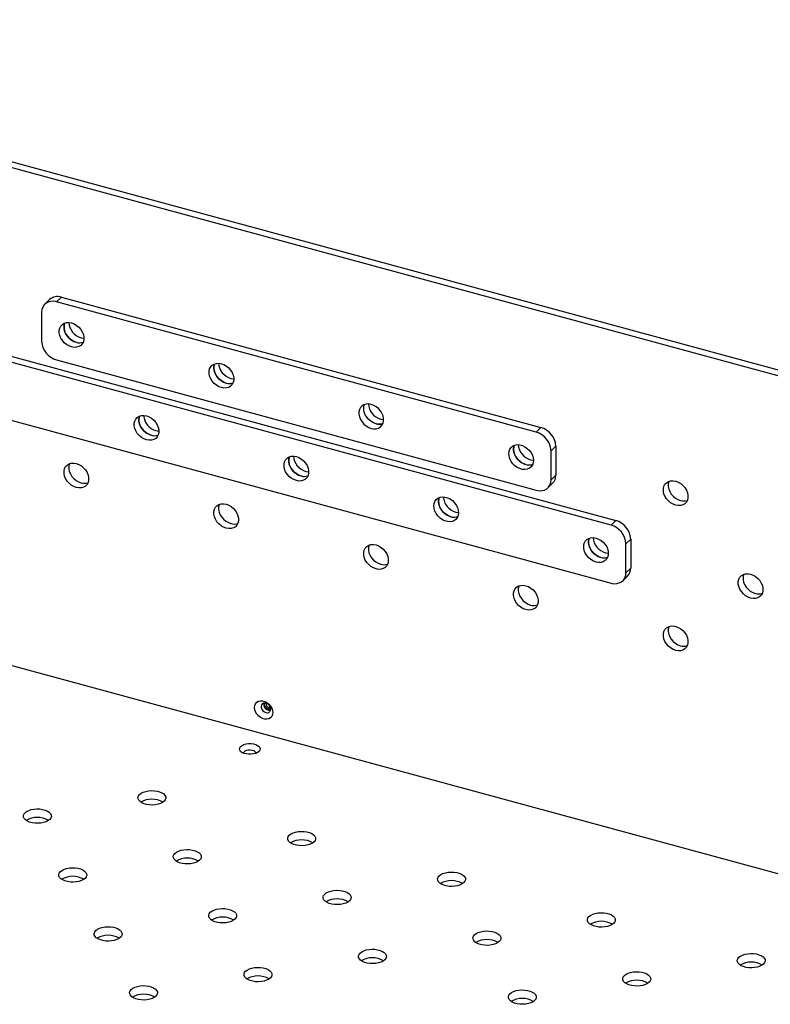
# Model space of a CAD drawing. Units: millimetres. Extents: x 5 to 415, y 5 to 292.
# Drawn here: x 71 to 115, y 89 to 147 of the extents above; entities that cross this region are included whole.
import ezdxf

# ---------------------------------------------------------------- set-up
doc = ezdxf.new("R2010")
doc.units = ezdxf.units.MM

msp = doc.modelspace()

# ---------------------------------------------------------------- linework, layer by layer
at = {"color": 7, "linetype": 'Continuous', "lineweight": 25}
for p, q in [((133.2232, 121.0408), (39.0327, 146.6398)), ((39.3127, 146.9131), (133.5032, 121.3141)), ((72.3843, 130.3868), (72.1043, 130.1135)), ((73.0828, 130.5284), (72.8028, 130.2551)), ((101.1042, 122.5634), (72.8028, 130.2551)), ((73.0828, 130.5284), (101.3842, 122.8367)), ((71.9184, 129.6383), (71.9184, 127.9239)), ((68.6607, 127.4444), (105.8063, 117.349)), ((105.5263, 117.0757), (68.3807, 127.1711)), ((72.8028, 126.8264), (101.1042, 119.1347)), ((68.3807, 123.7424), (105.5263, 113.647)), ((101.3842, 122.8367), (101.1042, 122.5634)), ((102.2686, 121.7391), (101.9886, 121.4658)), ((102.2686, 121.7391), (102.2686, 120.0248)), ((101.9886, 119.7515), (101.9886, 121.4658)), ((102.2686, 120.0248), (101.9886, 119.7515)), ((101.8026, 119.2762), (102.0827, 119.5495)), ((133.2232, 91.64), (39.0327, 117.239)), ((105.8063, 117.349), (105.5263, 117.0757)), ((106.6907, 116.2515), (106.4107, 115.9782)), ((106.4107, 114.2638), (106.4107, 115.9782)), ((106.6907, 116.2515), (106.6907, 114.5371)), ((106.6907, 114.5371), (106.4107, 114.2638)), ((106.2247, 113.7886), (106.5047, 114.0619)), ((85.3725, 106.2816), (85.4377, 106.2734))]:
    msp.add_line(p, q, dxfattribs=at)
at = {"color": 7, "linetype": 'Continuous', "lineweight": 25, "flags": 128}
for points in [[(72.8028, 130.2551), (72.6302, 130.2855), (72.4643, 130.2818), (72.3114, 130.2442), (72.1774, 130.174), (72.0674, 130.074), (71.9857, 129.948), (71.9354, 129.8009), (71.9184, 129.6383)], [(73.6872, 129.0075), (73.8389, 128.9508), (73.984, 128.8657), (74.1161, 128.7559), (74.2294, 128.6262), (74.3191, 128.4822), (74.3811, 128.3303), (74.4128, 128.1771), (74.4128, 128.0292), (74.3811, 127.8932), (74.3191, 127.7751), (74.2294, 127.6798), (74.1161, 127.6117), (73.984, 127.5737), (73.8389, 127.5674), (73.6872, 127.5932), (73.5355, 127.6499), (73.3904, 127.735), (73.2583, 127.8448), (73.145, 127.9746), (73.0553, 128.1185), (72.9933, 128.2704), (72.9616, 128.4237), (72.9616, 128.5715), (72.9933, 128.7075), (73.0553, 128.8257), (73.145, 128.9209), (73.2583, 128.989), (73.3904, 129.0271), (73.5355, 129.0333), (73.6872, 129.0075)], [(73.2799, 128.9978), (73.2733, 128.9808), (73.2416, 128.8448), (73.2416, 128.697), (73.2733, 128.5437), (73.3353, 128.3918), (73.425, 128.2479), (73.5383, 128.1181), (73.6704, 128.0083), (73.8155, 127.9232), (73.9672, 127.8665), (74.1189, 127.8407), (74.264, 127.847), (74.3745, 127.8763)], [(73.9672, 127.8665), (73.8155, 127.9232), (73.6704, 128.0083), (73.5383, 128.1181), (73.425, 128.2479), (73.3353, 128.3918), (73.2733, 128.5437), (73.2416, 128.697), (73.2416, 128.8448), (73.2733, 128.9808), (73.2799, 128.9978)], [(74.2472, 128.1398), (74.3989, 128.114), (74.4168, 128.1131)], [(82.5314, 126.6039), (82.6831, 126.5472), (82.8282, 126.4621), (82.9603, 126.3523), (83.0736, 126.2225), (83.1633, 126.0786), (83.2253, 125.9266), (83.257, 125.7734), (83.257, 125.6256), (83.2253, 125.4896), (83.1633, 125.3714), (83.0736, 125.2762), (82.9603, 125.208), (82.8282, 125.17), (82.6831, 125.1638), (82.5314, 125.1895), (82.3797, 125.2462), (82.2346, 125.3313), (82.1025, 125.4412), (81.9892, 125.5709), (81.8995, 125.7149), (81.8374, 125.8668), (81.8057, 126.02), (81.8057, 126.1678), (81.8374, 126.3038), (81.8995, 126.422), (81.9892, 126.5173), (82.1025, 126.5854), (82.2346, 126.6234), (82.3797, 126.6296), (82.5314, 126.6039)], [(82.1241, 126.5941), (82.1175, 126.5771), (82.0858, 126.4411), (82.0858, 126.2933), (82.1175, 126.1401), (82.1795, 125.9882), (82.2692, 125.8442), (82.3825, 125.7145), (82.5146, 125.6046), (82.6597, 125.5195), (82.8114, 125.4629), (82.9631, 125.4371), (83.1082, 125.4433), (83.2187, 125.4726)], [(82.8114, 125.4629), (82.6597, 125.5195), (82.5146, 125.6046), (82.3825, 125.7145), (82.2692, 125.8442), (82.1795, 125.9882), (82.1175, 126.1401), (82.0858, 126.2933), (82.0858, 126.4411), (82.1175, 126.5771), (82.1241, 126.5941)], [(83.0914, 125.7362), (83.2431, 125.7104), (83.2609, 125.7094)], [(91.3756, 124.2002), (91.2239, 124.226), (91.0788, 124.2197), (90.9467, 124.1817), (90.8333, 124.1136), (90.7437, 124.0184), (90.6816, 123.9002), (90.6499, 123.7642), (90.6499, 123.6163), (90.6816, 123.4631), (90.7437, 123.3112), (90.8333, 123.1672), (90.9467, 123.0375), (91.0788, 122.9277), (91.2239, 122.8426), (91.3756, 122.7859), (91.5273, 122.7601), (91.6723, 122.7664), (91.8044, 122.8044), (91.9178, 122.8725), (92.0075, 122.9677), (92.0695, 123.0859), (92.1012, 123.2219), (92.1012, 123.3698), (92.0695, 123.523), (92.0075, 123.6749), (91.9178, 123.8189), (91.8044, 123.9486), (91.6723, 124.0584), (91.5273, 124.1435), (91.3756, 124.2002)], [(92.0629, 123.0689), (91.9524, 123.0397), (91.8073, 123.0334), (91.6556, 123.0592), (91.5039, 123.1159), (91.3588, 123.201), (91.2267, 123.3108), (91.1133, 123.4405), (91.0237, 123.5845), (90.9616, 123.7364), (90.9299, 123.8897), (90.9299, 124.0375), (90.9616, 124.1735), (90.9682, 124.1905)], [(91.6556, 123.0592), (91.5039, 123.1159), (91.3588, 123.201), (91.2267, 123.3108), (91.1133, 123.4405), (91.0237, 123.5845), (90.9616, 123.7364), (90.9299, 123.8897), (90.9299, 124.0375), (90.9616, 124.1735), (90.9682, 124.1905)], [(78.1093, 123.5199), (78.261, 123.4632), (78.4061, 123.3781), (78.5382, 123.2683), (78.6515, 123.1385), (78.7412, 122.9945), (78.8032, 122.8426), (78.8349, 122.6894), (78.8349, 122.5416), (78.8032, 122.4056), (78.7412, 122.2874), (78.6515, 122.1922), (78.5382, 122.124), (78.4061, 122.086), (78.261, 122.0798), (78.1093, 122.1055), (77.9576, 122.1622), (77.8125, 122.2473), (77.6804, 122.3572), (77.5671, 122.4869), (77.4774, 122.6309), (77.4154, 122.7828), (77.3836, 122.936), (77.3836, 123.0838), (77.4154, 123.2198), (77.4774, 123.338), (77.5671, 123.4333), (77.6804, 123.5014), (77.8125, 123.5394), (77.9576, 123.5456), (78.1093, 123.5199)], [(77.702, 123.5101), (77.6954, 123.4931), (77.6637, 123.3571), (77.6637, 123.2093), (77.6954, 123.0561), (77.7574, 122.9042), (77.8471, 122.7602), (77.9604, 122.6305), (78.0925, 122.5206), (78.2376, 122.4355), (78.3893, 122.3788), (78.541, 122.3531), (78.6861, 122.3593), (78.7966, 122.3886)], [(78.3893, 122.3788), (78.2376, 122.4355), (78.0925, 122.5206), (77.9604, 122.6305), (77.8471, 122.7602), (77.7574, 122.9042), (77.6954, 123.0561), (77.6637, 123.2093), (77.6637, 123.3571), (77.6954, 123.4931), (77.702, 123.5101)], [(91.9356, 123.3325), (92.0873, 123.3067), (92.1051, 123.3058)], [(78.6693, 122.6522), (78.821, 122.6264), (78.8388, 122.6254)], [(100.9494, 120.8911), (100.9334, 120.7484), (100.8863, 120.6206), (100.81, 120.5133), (100.708, 120.4312), (100.5846, 120.3778), (100.4452, 120.3556), (100.296, 120.3654), (100.1435, 120.4068), (99.9943, 120.4781), (99.8549, 120.5761), (99.7315, 120.6966), (99.6294, 120.8342), (99.5532, 120.9829), (99.506, 121.1363), (99.4901, 121.2877), (99.506, 121.4304), (99.5532, 121.5582), (99.6294, 121.6655), (99.7315, 121.7476), (99.8549, 121.801), (99.9943, 121.8232), (100.1435, 121.8134), (100.296, 121.772), (100.4452, 121.7007), (100.5846, 121.6027), (100.708, 121.4822), (100.81, 121.3446), (100.8863, 121.1959), (100.9334, 121.0425), (100.9494, 120.8911)], [(99.8124, 121.7868), (99.7861, 121.7037), (99.7701, 121.561), (99.7861, 121.4096), (99.8332, 121.2562), (99.9095, 121.1075), (100.0115, 120.9699), (100.1349, 120.8494), (100.2743, 120.7514), (100.4235, 120.6801), (100.576, 120.6387), (100.7252, 120.6289), (100.8646, 120.6511), (100.9071, 120.6653)], [(100.4998, 120.6555), (100.3481, 120.7122), (100.203, 120.7973), (100.0709, 120.9071), (99.9575, 121.0369), (99.8679, 121.1809), (99.8058, 121.3328), (99.7741, 121.486), (99.7741, 121.6338), (99.8058, 121.7698), (99.8124, 121.7868)], [(86.9535, 121.1162), (87.1052, 121.0595), (87.2502, 120.9744), (87.3823, 120.8646), (87.4957, 120.7349), (87.5854, 120.5909), (87.6474, 120.439), (87.6791, 120.2857), (87.6791, 120.1379), (87.6474, 120.0019), (87.5854, 119.8837), (87.4957, 119.7885), (87.3823, 119.7204), (87.2502, 119.6824), (87.1052, 119.6761), (86.9535, 119.7019), (86.8018, 119.7586), (86.6567, 119.8437), (86.5246, 119.9535), (86.4112, 120.0832), (86.3216, 120.2272), (86.2595, 120.3791), (86.2278, 120.5323), (86.2278, 120.6802), (86.2595, 120.8162), (86.3216, 120.9344), (86.4112, 121.0296), (86.5246, 121.0977), (86.6567, 121.1357), (86.8018, 121.142), (86.9535, 121.1162)], [(86.5462, 121.1065), (86.5396, 121.0895), (86.5078, 120.9535), (86.5078, 120.8056), (86.5396, 120.6524), (86.6016, 120.5005), (86.6913, 120.3565), (86.8046, 120.2268), (86.9367, 120.117), (87.0818, 120.0319), (87.2335, 119.9752), (87.3852, 119.9494), (87.5303, 119.9557), (87.6408, 119.9849)], [(87.2335, 119.9752), (87.0818, 120.0319), (86.9367, 120.117), (86.8046, 120.2268), (86.6913, 120.3565), (86.6016, 120.5005), (86.5396, 120.6524), (86.5078, 120.8056), (86.5078, 120.9535), (86.5396, 121.0895), (86.5462, 121.1065)], [(100.7798, 120.9288), (100.9315, 120.9031), (100.9493, 120.9021)], [(73.9672, 119.2948), (73.8155, 119.3515), (73.6704, 119.4366), (73.5383, 119.5465), (73.425, 119.6762), (73.3353, 119.8202), (73.2733, 119.9721), (73.2416, 120.1253), (73.2416, 120.2731), (73.2733, 120.4091), (73.3353, 120.5273), (73.425, 120.6226), (73.5383, 120.6907), (73.6704, 120.7287), (73.8155, 120.7349), (73.9672, 120.7092), (74.1189, 120.6525), (74.264, 120.5674), (74.3961, 120.4575), (74.5095, 120.3278), (74.5991, 120.1838), (74.6612, 120.0319), (74.6929, 119.8787), (74.6929, 119.7309), (74.6612, 119.5949), (74.5991, 119.4767), (74.5095, 119.3814), (74.3961, 119.3133), (74.264, 119.2753), (74.1189, 119.2691), (73.9672, 119.2948)], [(73.5599, 120.6994), (73.5533, 120.6824), (73.5216, 120.5464), (73.5216, 120.3986), (73.5533, 120.2454), (73.6153, 120.0935), (73.705, 119.9495), (73.8184, 119.8198), (73.9505, 119.7099), (74.0955, 119.6248), (74.2472, 119.5681)], [(87.5135, 120.2485), (87.6652, 120.2227), (87.683, 120.2218)], [(101.1042, 119.1347), (101.2767, 119.1043), (101.4426, 119.108), (101.5955, 119.1456), (101.7295, 119.2158), (101.8395, 119.3158), (101.9213, 119.4418), (101.9716, 119.5889), (101.9886, 119.7515)], [(109.3439, 118.2519), (109.1922, 118.3086), (109.0472, 118.3937), (108.9151, 118.5035), (108.8017, 118.6332), (108.7121, 118.7772), (108.65, 118.9291), (108.6183, 119.0823), (108.6183, 119.2302), (108.65, 119.3662), (108.7121, 119.4844), (108.8017, 119.5796), (108.9151, 119.6477), (109.0472, 119.6857), (109.1922, 119.692), (109.3439, 119.6662), (109.4956, 119.6095), (109.6407, 119.5244), (109.7728, 119.4146), (109.8862, 119.2849), (109.9758, 119.1409), (110.0379, 118.989), (110.0696, 118.8357), (110.0696, 118.6879), (110.0379, 118.5519), (109.9758, 118.4337), (109.8862, 118.3385), (109.7728, 118.2704), (109.6407, 118.2324), (109.4956, 118.2261), (109.3439, 118.2519)], [(108.9366, 119.6565), (108.93, 119.6395), (108.8983, 119.5035), (108.8983, 119.3556), (108.93, 119.2024), (108.9921, 119.0505), (109.0817, 118.9065), (109.1951, 118.7768), (109.3272, 118.667), (109.4723, 118.5819), (109.624, 118.5252)], [(96.5273, 117.8071), (96.5114, 117.6644), (96.4642, 117.5366), (96.3879, 117.4293), (96.2859, 117.3472), (96.1625, 117.2938), (96.0231, 117.2716), (95.8739, 117.2814), (95.7214, 117.3228), (95.5722, 117.3941), (95.4328, 117.4921), (95.3094, 117.6126), (95.2074, 117.7502), (95.1311, 117.8989), (95.084, 118.0523), (95.068, 118.2037), (95.084, 118.3464), (95.1311, 118.4742), (95.2074, 118.5815), (95.3094, 118.6636), (95.4328, 118.717), (95.5722, 118.7392), (95.7214, 118.7294), (95.8739, 118.6879), (96.0231, 118.6167), (96.1625, 118.5187), (96.2859, 118.3982), (96.3879, 118.2606), (96.4642, 118.1119), (96.5114, 117.9584), (96.5273, 117.8071)], [(95.3903, 118.7028), (95.364, 118.6197), (95.348, 118.477), (95.364, 118.3256), (95.4111, 118.1722), (95.4874, 118.0235), (95.5894, 117.8859), (95.7128, 117.7654), (95.8522, 117.6674), (96.0014, 117.5961), (96.1539, 117.5547), (96.3031, 117.5449), (96.4425, 117.5671), (96.485, 117.5813)], [(96.0777, 117.5715), (95.926, 117.6282), (95.7809, 117.7133), (95.6488, 117.8231), (95.5354, 117.9529), (95.4458, 118.0968), (95.3837, 118.2488), (95.352, 118.402), (95.352, 118.5498), (95.3837, 118.6858), (95.3903, 118.7028)], [(82.8114, 116.8912), (82.6597, 116.9479), (82.5146, 117.033), (82.3825, 117.1428), (82.2692, 117.2725), (82.1795, 117.4165), (82.1175, 117.5684), (82.0858, 117.7216), (82.0858, 117.8695), (82.1175, 118.0055), (82.1795, 118.1237), (82.2692, 118.2189), (82.3825, 118.287), (82.5146, 118.325), (82.6597, 118.3313), (82.8114, 118.3055), (82.9631, 118.2488), (83.1082, 118.1637), (83.2403, 118.0539), (83.3536, 117.9242), (83.4433, 117.7802), (83.5053, 117.6283), (83.537, 117.475), (83.537, 117.3272), (83.5053, 117.1912), (83.4433, 117.073), (83.3536, 116.9778), (83.2403, 116.9097), (83.1082, 116.8717), (82.9631, 116.8654), (82.8114, 116.8912)], [(82.4041, 118.2958), (82.3975, 118.2788), (82.3658, 118.1428), (82.3658, 117.9949), (82.3975, 117.8417), (82.4595, 117.6898), (82.5492, 117.5458), (82.6625, 117.4161), (82.7946, 117.3063), (82.9397, 117.2212), (83.0914, 117.1645)], [(96.3577, 117.8448), (96.5094, 117.8191), (96.5272, 117.8181)], [(104.6418, 116.3089), (104.7935, 116.2522), (104.9386, 116.1671), (105.0707, 116.0573), (105.1841, 115.9275), (105.2737, 115.7836), (105.3358, 115.6317), (105.3675, 115.4784), (105.3675, 115.3306), (105.3358, 115.1946), (105.2737, 115.0764), (105.1841, 114.9812), (105.0707, 114.9131), (104.9386, 114.875), (104.7935, 114.8688), (104.6418, 114.8946), (104.4901, 114.9512), (104.3451, 115.0364), (104.213, 115.1462), (104.0996, 115.2759), (104.0099, 115.4199), (103.9479, 115.5718), (103.9162, 115.725), (103.9162, 115.8729), (103.9479, 116.0088), (104.0099, 116.127), (104.0996, 116.2223), (104.213, 116.2904), (104.3451, 116.3284), (104.4901, 116.3347), (104.6418, 116.3089)], [(104.2345, 116.2991), (104.2279, 116.2822), (104.1962, 116.1462), (104.1962, 115.9983), (104.2279, 115.8451), (104.29, 115.6932), (104.3796, 115.5492), (104.493, 115.4195), (104.6251, 115.3097), (104.7702, 115.2246), (104.9219, 115.1679), (105.0736, 115.1421), (105.2186, 115.1483), (105.3292, 115.1776)], [(104.9219, 115.1679), (104.7702, 115.2246), (104.6251, 115.3097), (104.493, 115.4195), (104.3796, 115.5492), (104.29, 115.6932), (104.2279, 115.8451), (104.1962, 115.9983), (104.1962, 116.1462), (104.2279, 116.2822), (104.2345, 116.2991)], [(91.6556, 114.4875), (91.5039, 114.5442), (91.3588, 114.6293), (91.2267, 114.7391), (91.1133, 114.8689), (91.0237, 115.0128), (90.9616, 115.1648), (90.9299, 115.318), (90.9299, 115.4658), (90.9616, 115.6018), (91.0237, 115.72), (91.1133, 115.8152), (91.2267, 115.8833), (91.3588, 115.9214), (91.5039, 115.9276), (91.6556, 115.9018), (91.8073, 115.8452), (91.9524, 115.7601), (92.0845, 115.6502), (92.1978, 115.5205), (92.2875, 115.3765), (92.3495, 115.2246), (92.3812, 115.0714), (92.3812, 114.9235), (92.3495, 114.7876), (92.2875, 114.6694), (92.1978, 114.5741), (92.0845, 114.506), (91.9524, 114.468), (91.8073, 114.4617), (91.6556, 114.4875)], [(91.2483, 115.8921), (91.2417, 115.8751), (91.21, 115.7391), (91.21, 115.5913), (91.2417, 115.4381), (91.3037, 115.2861), (91.3934, 115.1422), (91.5067, 115.0124), (91.6388, 114.9026), (91.7839, 114.8175), (91.9356, 114.7608)], [(105.2019, 115.4412), (105.3536, 115.4154), (105.3714, 115.4145)], [(105.5263, 113.647), (105.6988, 113.6166), (105.8647, 113.6203), (106.0176, 113.6579), (106.1516, 113.7281), (106.2616, 113.8281), (106.3433, 113.9541), (106.3937, 114.1012), (106.4107, 114.2638)], [(113.766, 112.7642), (113.6143, 112.8209), (113.4693, 112.906), (113.3372, 113.0158), (113.2238, 113.1456), (113.1341, 113.2895), (113.0721, 113.4414), (113.0404, 113.5947), (113.0404, 113.7425), (113.0721, 113.8785), (113.1341, 113.9967), (113.2238, 114.0919), (113.3372, 114.16), (113.4693, 114.1981), (113.6143, 114.2043), (113.766, 114.1785), (113.9177, 114.1219), (114.0628, 114.0367), (114.1949, 113.9269), (114.3083, 113.7972), (114.3979, 113.6532), (114.46, 113.5013), (114.4917, 113.3481), (114.4917, 113.2002), (114.46, 113.0643), (114.3979, 112.9461), (114.3083, 112.8508), (114.1949, 112.7827), (114.0628, 112.7447), (113.9177, 112.7384), (113.766, 112.7642)], [(113.3587, 114.1688), (113.3521, 114.1518), (113.3204, 114.0158), (113.3204, 113.868), (113.3521, 113.7147), (113.4142, 113.5628), (113.5038, 113.4189), (113.6172, 113.2891), (113.7493, 113.1793), (113.8943, 113.0942), (114.0461, 113.0375)], [(100.4998, 112.0839), (100.3481, 112.1405), (100.203, 112.2257), (100.0709, 112.3355), (99.9575, 112.4652), (99.8679, 112.6092), (99.8058, 112.7611), (99.7741, 112.9143), (99.7741, 113.0622), (99.8058, 113.1981), (99.8679, 113.3163), (99.9575, 113.4116), (100.0709, 113.4797), (100.203, 113.5177), (100.3481, 113.524), (100.4998, 113.4982), (100.6515, 113.4415), (100.7965, 113.3564), (100.9286, 113.2466), (101.042, 113.1168), (101.1317, 112.9729), (101.1937, 112.821), (101.2254, 112.6677), (101.2254, 112.5199), (101.1937, 112.3839), (101.1317, 112.2657), (101.042, 112.1705), (100.9286, 112.1024), (100.7965, 112.0643), (100.6515, 112.0581), (100.4998, 112.0839)], [(100.0924, 113.4884), (100.0858, 113.4715), (100.0541, 113.3355), (100.0541, 113.1876), (100.0858, 113.0344), (100.1479, 112.8825), (100.2375, 112.7385), (100.3509, 112.6088), (100.483, 112.499), (100.6281, 112.4138), (100.7798, 112.3572)], [(109.3439, 109.6802), (109.1922, 109.7369), (109.0472, 109.822), (108.9151, 109.9318), (108.8017, 110.0615), (108.7121, 110.2055), (108.65, 110.3574), (108.6183, 110.5107), (108.6183, 110.6585), (108.65, 110.7945), (108.7121, 110.9127), (108.8017, 111.0079), (108.9151, 111.076), (109.0472, 111.114), (109.1922, 111.1203), (109.3439, 111.0945), (109.4956, 111.0378), (109.6407, 110.9527), (109.7728, 110.8429), (109.8862, 110.7132), (109.9758, 110.5692), (110.0379, 110.4173), (110.0696, 110.2641), (110.0696, 110.1162), (110.0379, 109.9802), (109.9758, 109.862), (109.8862, 109.7668), (109.7728, 109.6987), (109.6407, 109.6607), (109.4956, 109.6544), (109.3439, 109.6802)], [(108.9366, 111.0848), (108.93, 111.0678), (108.8983, 110.9318), (108.8983, 110.784), (108.93, 110.6307), (108.9921, 110.4788), (109.0817, 110.3349), (109.1951, 110.2051), (109.3272, 110.0953), (109.4723, 110.0102), (109.624, 109.9535)], [(85.5664, 106.0064), (85.5506, 105.8846), (85.5041, 105.7784), (85.4296, 105.694), (85.3314, 105.6364), (85.2153, 105.6089), (85.088, 105.6131), (84.9569, 105.6488), (84.8296, 105.7138), (84.7135, 105.8044), (84.6153, 105.9153), (84.5408, 106.0402), (84.4943, 106.1716), (84.4785, 106.3021), (84.4943, 106.4239), (84.5408, 106.5301), (84.6153, 106.6145), (84.7135, 106.6721), (84.8296, 106.6996), (84.9569, 106.6954), (85.088, 106.6598), (85.2153, 106.5947), (85.3314, 106.5041), (85.4296, 106.3932), (85.5041, 106.2684), (85.5506, 106.1369), (85.5664, 106.0064)], [(85.1578, 106.0078), (85.2511, 105.9975), (85.3343, 106.0185), (85.3984, 106.0686), (85.4364, 106.1422), (85.4442, 106.2315), (85.421, 106.3267), (85.3693, 106.4176), (85.2946, 106.4942), (85.2051, 106.5483), (85.1105, 106.574), (85.021, 106.5685), (84.9463, 106.5325), (84.8946, 106.4698), (84.8713, 106.3872), (84.8791, 106.2937), (84.9172, 106.1994), (84.9812, 106.1145), (85.0645, 106.0482), (85.1578, 106.0078)], [(85.3025, 106.2133), (85.2178, 106.2526), (85.1461, 106.3185), (85.0982, 106.4011), (85.0814, 106.4877), (85.0982, 106.5651), (85.1033, 106.5747)], [(85.4447, 106.2249), (85.3871, 106.2066), (85.3025, 106.2133)], [(85.3025, 106.149), (85.3958, 106.1387), (85.4371, 106.1449)], [(84.7496, 103.7093), (84.6652, 103.6465), (84.554, 103.596), (84.4225, 103.5607), (84.2785, 103.5426), (84.1302, 103.5427), (83.9864, 103.5612), (83.8552, 103.5968), (83.7445, 103.6476), (83.6605, 103.7105), (83.6083, 103.782), (83.5907, 103.8578), (83.6089, 103.9336), (83.6618, 104.0049), (83.7463, 104.0676), (83.8575, 104.1182), (83.9889, 104.1535), (84.133, 104.1716), (84.2812, 104.1714), (84.4251, 104.153), (84.5562, 104.1174), (84.667, 104.0666), (84.7509, 104.0037), (84.8032, 103.9322), (84.8207, 103.8564), (84.8025, 103.7806), (84.7496, 103.7093)], [(83.8627, 103.5942), (83.8557, 103.628), (83.8735, 103.6867), (83.9273, 103.7391), (84.0112, 103.7798), (84.1163, 103.8042), (84.231, 103.8097), (84.343, 103.7958), (84.4401, 103.7638), (84.5118, 103.7174), (84.5503, 103.6615), (84.5515, 103.6021), (84.5488, 103.5942)], [(77.6948, 101.1717), (77.7908, 101.2454), (77.9145, 101.3074), (78.0605, 101.3547), (78.2224, 101.3853), (78.3931, 101.3979), (78.5652, 101.392), (78.7311, 101.3678), (78.8836, 101.3264), (79.0161, 101.2695), (79.1227, 101.1996), (79.1988, 101.1199), (79.2411, 101.0338), (79.2476, 100.945), (79.2182, 100.8575), (79.1541, 100.775), (79.0581, 100.7012), (78.9344, 100.6393), (78.7884, 100.592), (78.6266, 100.5614), (78.4558, 100.5487), (78.2838, 100.5547), (78.1178, 100.5789), (77.9653, 100.6203), (77.8328, 100.6772), (77.7262, 100.7471), (77.6501, 100.8268), (77.6079, 100.9129), (77.6013, 101.0017), (77.6307, 101.0892), (77.6948, 101.1717)], [(70.9393, 100.0959), (71.0352, 100.1697), (71.1589, 100.2316), (71.3049, 100.2789), (71.4668, 100.3096), (71.6375, 100.3222), (71.8096, 100.3163), (71.9755, 100.2921), (72.1281, 100.2506), (72.2605, 100.1938), (72.3672, 100.1239), (72.4433, 100.0442), (72.4855, 99.9581), (72.4921, 99.8693), (72.4626, 99.7818), (72.3985, 99.6993), (72.3025, 99.6255), (72.1789, 99.5636), (72.0329, 99.5163), (71.871, 99.4857), (71.7003, 99.473), (71.5282, 99.479), (71.3622, 99.5032), (71.2097, 99.5446), (71.0772, 99.6015), (70.9706, 99.6713), (70.8945, 99.7511), (70.8523, 99.8372), (70.8457, 99.9259), (70.8751, 100.0135), (70.9393, 100.0959)], [(86.539, 98.768), (86.635, 98.8418), (86.7587, 98.9037), (86.9047, 98.951), (87.0665, 98.9816), (87.2373, 98.9943), (87.4094, 98.9884), (87.5753, 98.9642), (87.7278, 98.9227), (87.8603, 98.8658), (87.9669, 98.796), (88.043, 98.7163), (88.0853, 98.6301), (88.0918, 98.5414), (88.0624, 98.4539), (87.9983, 98.3714), (87.9023, 98.2976), (87.7786, 98.2357), (87.6326, 98.1884), (87.4707, 98.1577), (87.3, 98.1451), (87.1279, 98.151), (86.962, 98.1752), (86.8095, 98.2167), (86.677, 98.2736), (86.5704, 98.3434), (86.4943, 98.4231), (86.452, 98.5092), (86.4455, 98.598), (86.4749, 98.6855), (86.539, 98.768)], [(79.7834, 97.6923), (79.8794, 97.7661), (80.0031, 97.828), (80.1491, 97.8753), (80.311, 97.9059), (80.4817, 97.9186), (80.6538, 97.9127), (80.8197, 97.8884), (80.9723, 97.847), (81.1047, 97.7901), (81.2113, 97.7203), (81.2874, 97.6406), (81.3297, 97.5544), (81.3362, 97.4657), (81.3068, 97.3781), (81.2427, 97.2957), (81.1467, 97.2219), (81.023, 97.16), (80.8771, 97.1127), (80.7152, 97.082), (80.5445, 97.0694), (80.3724, 97.0753), (80.2064, 97.0995), (80.0539, 97.141), (79.9214, 97.1979), (79.8148, 97.2677), (79.7387, 97.3474), (79.6965, 97.4335), (79.6899, 97.5223), (79.7193, 97.6098), (79.7834, 97.6923)], [(73.0279, 96.6166), (73.1239, 96.6904), (73.2475, 96.7523), (73.3935, 96.7996), (73.5554, 96.8302), (73.7261, 96.8429), (73.8982, 96.8369), (74.0642, 96.8127), (74.2167, 96.7713), (74.3492, 96.7144), (74.4558, 96.6446), (74.5319, 96.5648), (74.5741, 96.4787), (74.5807, 96.3899), (74.5513, 96.3024), (74.4872, 96.22), (74.3912, 96.1462), (74.2675, 96.0843), (74.1215, 96.0369), (73.9596, 96.0063), (73.7889, 95.9937), (73.6168, 95.9996), (73.4509, 96.0238), (73.2983, 96.0653), (73.1659, 96.1221), (73.0592, 96.192), (72.9832, 96.2717), (72.9409, 96.3578), (72.9343, 96.4466), (72.9638, 96.5341), (73.0279, 96.6166)], [(95.3832, 96.3643), (95.4792, 96.4381), (95.6029, 96.5), (95.7488, 96.5473), (95.9107, 96.578), (96.0814, 96.5906), (96.2535, 96.5847), (96.4195, 96.5605), (96.572, 96.519), (96.7045, 96.4622), (96.8111, 96.3923), (96.8872, 96.3126), (96.9294, 96.2265), (96.936, 96.1377), (96.9066, 96.0502), (96.8425, 95.9677), (96.7465, 95.8939), (96.6228, 95.832), (96.4768, 95.7847), (96.3149, 95.7541), (96.1442, 95.7414), (95.9721, 95.7473), (95.8062, 95.7716), (95.6536, 95.813), (95.5212, 95.8699), (95.4146, 95.9397), (95.3385, 96.0195), (95.2962, 96.1056), (95.2897, 96.1943), (95.3191, 96.2819), (95.3832, 96.3643)], [(88.6276, 95.2886), (88.7236, 95.3624), (88.8473, 95.4243), (88.9933, 95.4716), (89.1552, 95.5023), (89.3259, 95.5149), (89.498, 95.509), (89.6639, 95.4848), (89.8164, 95.4433), (89.9489, 95.3864), (90.0555, 95.3166), (90.1316, 95.2369), (90.1739, 95.1508), (90.1804, 95.062), (90.151, 94.9745), (90.0869, 94.892), (89.9909, 94.8182), (89.8672, 94.7563), (89.7212, 94.709), (89.5594, 94.6784), (89.3886, 94.6657), (89.2166, 94.6716), (89.0506, 94.6959), (88.8981, 94.7373), (88.7656, 94.7942), (88.659, 94.864), (88.5829, 94.9437), (88.5407, 95.0299), (88.5341, 95.1186), (88.5635, 95.2062), (88.6276, 95.2886)], [(81.872, 94.2129), (81.968, 94.2867), (82.0917, 94.3486), (82.2377, 94.3959), (82.3996, 94.4266), (82.5703, 94.4392), (82.7424, 94.4333), (82.9083, 94.4091), (83.0609, 94.3676), (83.1933, 94.3107), (83.3, 94.2409), (83.376, 94.1612), (83.4183, 94.0751), (83.4249, 93.9863), (83.3954, 93.8988), (83.3313, 93.8163), (83.2353, 93.7425), (83.1117, 93.6806), (82.9657, 93.6333), (82.8038, 93.6026), (82.6331, 93.59), (82.461, 93.5959), (82.295, 93.6201), (82.1425, 93.6616), (82.01, 93.7185), (81.9034, 93.7883), (81.8273, 93.868), (81.7851, 93.9541), (81.7785, 94.0429), (81.8079, 94.1304), (81.872, 94.2129)], [(104.2274, 93.9607), (104.3234, 94.0345), (104.447, 94.0964), (104.593, 94.1437), (104.7549, 94.1743), (104.9256, 94.187), (105.0977, 94.1811), (105.2637, 94.1568), (105.4162, 94.1154), (105.5487, 94.0585), (105.6553, 93.9887), (105.7314, 93.909), (105.7736, 93.8228), (105.7802, 93.7341), (105.7508, 93.6465), (105.6867, 93.5641), (105.5907, 93.4903), (105.467, 93.4284), (105.321, 93.3811), (105.1591, 93.3504), (104.9884, 93.3378), (104.8163, 93.3437), (104.6504, 93.3679), (104.4978, 93.4094), (104.3654, 93.4662), (104.2587, 93.5361), (104.1827, 93.6158), (104.1404, 93.7019), (104.1338, 93.7907), (104.1633, 93.8782), (104.2274, 93.9607)], [(75.1165, 93.1372), (75.2125, 93.211), (75.3362, 93.2729), (75.4821, 93.3202), (75.644, 93.3508), (75.8147, 93.3635), (75.9868, 93.3576), (76.1528, 93.3333), (76.3053, 93.2919), (76.4378, 93.235), (76.5444, 93.1652), (76.6205, 93.0855), (76.6627, 92.9993), (76.6693, 92.9106), (76.6399, 92.823), (76.5758, 92.7406), (76.4798, 92.6668), (76.3561, 92.6049), (76.2101, 92.5576), (76.0482, 92.5269), (75.8775, 92.5143), (75.7054, 92.5202), (75.5395, 92.5444), (75.3869, 92.5859), (75.2545, 92.6428), (75.1479, 92.7126), (75.0718, 92.7923), (75.0295, 92.8784), (75.023, 92.9672), (75.0524, 93.0547), (75.1165, 93.1372)], [(97.4718, 92.885), (97.5678, 92.9588), (97.6915, 93.0207), (97.8375, 93.068), (97.9993, 93.0986), (98.1701, 93.1113), (98.3421, 93.1053), (98.5081, 93.0811), (98.6606, 93.0397), (98.7931, 92.9828), (98.8997, 92.913), (98.9758, 92.8332), (99.018, 92.7471), (99.0246, 92.6583), (98.9952, 92.5708), (98.9311, 92.4884), (98.8351, 92.4146), (98.7114, 92.3526), (98.5654, 92.3053), (98.4035, 92.2747), (98.2328, 92.2621), (98.0607, 92.268), (97.8948, 92.2922), (97.7423, 92.3336), (97.6098, 92.3905), (97.5032, 92.4604), (97.4271, 92.5401), (97.3848, 92.6262), (97.3783, 92.715), (97.4077, 92.8025), (97.4718, 92.885)], [(90.7162, 91.8092), (90.8122, 91.883), (90.9359, 91.9449), (91.0819, 91.9923), (91.2438, 92.0229), (91.4145, 92.0355), (91.5866, 92.0296), (91.7525, 92.0054), (91.9051, 91.9639), (92.0375, 91.9071), (92.1441, 91.8372), (92.2202, 91.7575), (92.2625, 91.6714), (92.269, 91.5826), (92.2396, 91.4951), (92.1755, 91.4126), (92.0795, 91.3388), (91.9558, 91.2769), (91.8099, 91.2296), (91.648, 91.199), (91.4773, 91.1863), (91.3052, 91.1923), (91.1392, 91.2165), (90.9867, 91.2579), (90.8542, 91.3148), (90.7476, 91.3846), (90.6715, 91.4644), (90.6293, 91.5505), (90.6227, 91.6392), (90.6521, 91.7268), (90.7162, 91.8092)], [(113.0715, 91.557), (113.1675, 91.6308), (113.2912, 91.6927), (113.4372, 91.74), (113.5991, 91.7707), (113.7698, 91.7833), (113.9419, 91.7774), (114.1078, 91.7532), (114.2604, 91.7117), (114.3928, 91.6548), (114.4995, 91.585), (114.5755, 91.5053), (114.6178, 91.4192), (114.6244, 91.3304), (114.5949, 91.2429), (114.5308, 91.1604), (114.4348, 91.0866), (114.3111, 91.0247), (114.1652, 90.9774), (114.0033, 90.9468), (113.8326, 90.9341), (113.6605, 90.94), (113.4945, 90.9642), (113.342, 91.0057), (113.2095, 91.0626), (113.1029, 91.1324), (113.0268, 91.2121), (112.9846, 91.2983), (112.978, 91.387), (113.0074, 91.4745), (113.0715, 91.557)], [(83.9607, 90.7335), (84.0567, 90.8073), (84.1803, 90.8692), (84.3263, 90.9165), (84.4882, 90.9472), (84.6589, 90.9598), (84.831, 90.9539), (84.9969, 90.9297), (85.1495, 90.8882), (85.282, 90.8313), (85.3886, 90.7615), (85.4647, 90.6818), (85.5069, 90.5957), (85.5135, 90.5069), (85.4841, 90.4194), (85.4199, 90.3369), (85.324, 90.2631), (85.2003, 90.2012), (85.0543, 90.1539), (84.8924, 90.1233), (84.7217, 90.1106), (84.5496, 90.1165), (84.3837, 90.1408), (84.2311, 90.1822), (84.0987, 90.2391), (83.992, 90.3089), (83.9159, 90.3886), (83.8737, 90.4748), (83.8671, 90.5635), (83.8966, 90.6511), (83.9607, 90.7335)], [(106.316, 90.4813), (106.412, 90.5551), (106.5357, 90.617), (106.6816, 90.6643), (106.8435, 90.695), (107.0142, 90.7076), (107.1863, 90.7017), (107.3523, 90.6775), (107.5048, 90.636), (107.6373, 90.5791), (107.7439, 90.5093), (107.82, 90.4296), (107.8622, 90.3435), (107.8688, 90.2547), (107.8394, 90.1672), (107.7753, 90.0847), (107.6793, 90.0109), (107.5556, 89.949), (107.4096, 89.9017), (107.2477, 89.871), (107.077, 89.8584), (106.9049, 89.8643), (106.739, 89.8885), (106.5864, 89.93), (106.454, 89.9869), (106.3474, 90.0567), (106.2713, 90.1364), (106.229, 90.2225), (106.2225, 90.3113), (106.2519, 90.3988), (106.316, 90.4813)], [(77.2051, 89.6578), (77.3011, 89.7316), (77.4248, 89.7935), (77.5708, 89.8408), (77.7326, 89.8715), (77.9034, 89.8841), (78.0754, 89.8782), (78.2414, 89.854), (78.3939, 89.8125), (78.5264, 89.7556), (78.633, 89.6858), (78.7091, 89.6061), (78.7513, 89.52), (78.7579, 89.4312), (78.7285, 89.3437), (78.6644, 89.2612), (78.5684, 89.1874), (78.4447, 89.1255), (78.2987, 89.0782), (78.1368, 89.0475), (77.9661, 89.0349), (77.794, 89.0408), (77.6281, 89.065), (77.4756, 89.1065), (77.3431, 89.1634), (77.2365, 89.2332), (77.1604, 89.3129), (77.1181, 89.3991), (77.1116, 89.4878), (77.141, 89.5753), (77.2051, 89.6578)], [(99.5604, 89.4056), (99.6564, 89.4794), (99.7801, 89.5413), (99.9261, 89.5886), (100.088, 89.6192), (100.2587, 89.6319), (100.4308, 89.626), (100.5967, 89.6017), (100.7492, 89.5603), (100.8817, 89.5034), (100.9883, 89.4336), (101.0644, 89.3539), (101.1067, 89.2677), (101.1132, 89.179), (101.0838, 89.0914), (101.0197, 89.009), (100.9237, 88.9352), (100.8, 88.8733), (100.654, 88.826), (100.4922, 88.7953), (100.3214, 88.7827), (100.1493, 88.7886), (99.9834, 88.8128), (99.8309, 88.8543), (99.6984, 88.9112), (99.5918, 88.981), (99.5157, 89.0607), (99.4734, 89.1468), (99.4669, 89.2356), (99.4963, 89.3231), (99.5604, 89.4056)]]:
    msp.add_lwpolyline(points, dxfattribs=at)
at = {"color": 7, "linetype": 'Continuous', "lineweight": 25}
for centre, radius, start, end in [((72.8568, 129.8496), 0.7155, 71.583829, 131.326193), ((74.5155, 129.1033), 1.0002, 183.961385, 254.444137), ((73.1307, 127.9958), 1.2145, 183.391562, 254.33381), ((74.1559, 128.496), 0.6572, 253.312398, 289.428414), ((83.3596, 126.6997), 1.0002, 183.961385, 254.444137), ((83.0001, 126.0924), 0.6572, 253.312398, 289.428412), ((92.2038, 124.296), 1.0002, 183.961385, 254.444137), ((78.9375, 123.6157), 1.0002, 183.961385, 254.444137), ((91.8443, 123.6887), 0.6572, 253.312398, 289.428412), ((101.0562, 121.6673), 1.2145, 3.391562, 74.33381), ((78.578, 123.0084), 0.6572, 253.312398, 289.428415), ((100.7762, 121.394), 1.2145, 3.391562, 74.33381), ((101.048, 121.8924), 1.0002, 183.961384, 254.444137), ((87.7817, 121.212), 1.0002, 183.961385, 254.444137), ((100.6885, 121.285), 0.6572, 253.312398, 289.428421), ((87.4222, 120.6047), 0.6572, 253.312398, 289.428414), ((101.6233, 120.0033), 0.6457, 315.354471, 1.911286), ((74.436, 120.1977), 0.6572, 253.312398, 289.428414), ((96.6259, 118.8084), 1.0002, 183.961385, 254.444137), ((109.8127, 119.1547), 0.6572, 253.312398, 289.428414), ((96.2664, 118.201), 0.6572, 253.312398, 289.428416), ((83.2801, 117.794), 0.6572, 253.312398, 289.428414), ((105.1983, 115.9063), 1.2145, 3.391562, 74.33381), ((105.4783, 116.1796), 1.2145, 3.391562, 74.33381), ((105.4701, 116.4047), 1.0002, 183.961386, 254.444137), ((105.1106, 115.7974), 0.6572, 253.312398, 289.428414), ((92.1243, 115.3903), 0.6572, 253.312398, 289.428414), ((106.0454, 114.5156), 0.6457, 315.354471, 1.911286), ((114.2348, 113.667), 0.6572, 253.312398, 289.428414), ((100.9685, 112.9867), 0.6572, 253.312398, 289.428414), ((109.8127, 110.583), 0.6572, 253.312398, 289.428414), ((85.3884, 106.5091), 0.3702, 170.678142, 256.570654), ((85.4478, 106.568), 0.2962, 180.286159, 255.265063), ((78.4245, 99.5898), 1.3039, 59.755975, 120.244025), ((71.6689, 98.514), 1.3039, 59.755975, 120.244025), ((87.2686, 97.1861), 1.3039, 59.755975, 120.244025), ((80.5131, 96.1104), 1.3039, 59.755975, 120.244025), ((73.7575, 95.0347), 1.3039, 59.755975, 120.244025), ((96.1128, 94.7824), 1.3039, 59.755975, 120.244025), ((89.3573, 93.7067), 1.3039, 59.755975, 120.244025), ((82.6017, 92.631), 1.3039, 59.755975, 120.244025), ((104.957, 92.3788), 1.3039, 59.755975, 120.244025), ((75.8461, 91.5553), 1.3039, 59.755975, 120.244025), ((98.2014, 91.3031), 1.3039, 59.755975, 120.244025), ((91.4459, 90.2273), 1.3039, 59.755975, 120.244025), ((113.8012, 89.9751), 1.3039, 59.755975, 120.244025), ((84.6903, 89.1516), 1.3039, 59.755975, 120.244025), ((107.0456, 88.8994), 1.3039, 59.755975, 120.244025), ((77.9347, 88.0759), 1.3039, 59.755975, 120.244025), ((100.2901, 87.8237), 1.3039, 59.755975, 120.244025)]:
    msp.add_arc(centre, radius, start, end, dxfattribs=at)

doc.saveas('drawing.dxf')
